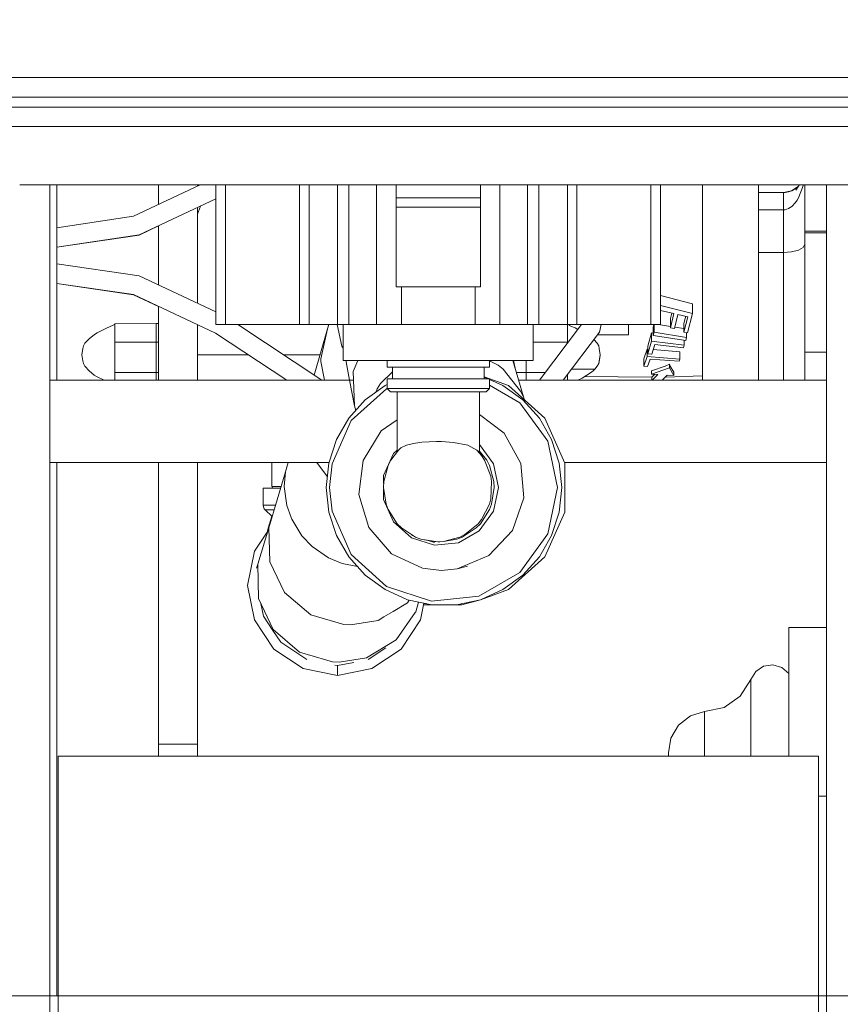
# Model space of a CAD drawing. Units: millimetres. Extents: x 411 to 10805, y -519 to 4475.
# Drawn here: x 5202 to 5265, y 1301 to 1377 of the extents above; entities that cross this region are included whole.
import ezdxf

# ---------------------------------------------------------------- set-up
doc = ezdxf.new("R2010")
doc.units = ezdxf.units.MM
doc.layers.add('1', color=7, linetype='Continuous', true_color=0xffffff)
doc.styles.add('blockfont', font='simplex.shx')
doc.dimstyles.get("Standard").update_dxf_attribs({"dimtxt": 0.18, "dimasz": 0.18, "dimexe": 0.18, "dimexo": 0.0625, "dimgap": 0.09, "dimtad": 0, "dimtih": 1, "dimtoh": 1, "dimdec": 4, "dimzin": 0, "dimdsep": 46, "dimtxsty": 'Standard', "dimcen": 0.09, "dimadec": 0, "dimazin": 0, "dimtfac": 1, "dimtdec": 4, "dimtofl": 0, "dimtmove": 0, "dimatfit": 3, "dimfxl": 1, "dimtolj": 1, "dimtzin": 0, "dimarcsym": 0})

# ---------------------------------------------------------------- blocks, each defined once
blk = doc.blocks.new('_U1')
at = {"layer": '1', "color": 18, "lineweight": 13}
for p, q in [((5207.905402, 3750.181459), (5598.606921, 3750.181459)), ((5595.431921, 3750.181459), (5595.431921, 2624.365747)), ((5492.098588, 2522.778247), (5467.098588, 2522.778247)), ((5467.098588, 2522.778247), (5467.098588, 2429.028247)), ((5723.765255, 2522.778247), (5698.765255, 2522.778247)), ((5723.765255, 2429.028247), (5723.765255, 2522.778247)), ((5467.098588, 2429.028247), (5492.098588, 2429.028247)), ((5698.765255, 2429.028247), (5723.765255, 2429.028247)), ((5595.431921, 1301.625036), (5595.431921, 2427.440747))]:
    blk.add_line(p, q, dxfattribs=at)
at = {"layer": '1', "color": 18, "lineweight": 70}
for points in [[(5595.431921, 3750.181459), (5608.829381, 3700.181508), (5582.034462, 3700.18141)], [(5595.431921, 1301.625036), (5582.034462, 1351.624986), (5608.829381, 1351.625085)]]:
    blk.add_solid(points, dxfattribs=at)
at = {"layer": '1', "color": 18, "linetype": 'Continuous', "lineweight": 13, "char_height": 50, "attachment_point": 7, "line_spacing_factor": 0.903614, "style": 'blockfont'}
for s, insert in [('\\W1.3125;96.4', (5491.623588, 2558.882414)), ('\\W1.1743;2449', (5491.623588, 2437.007414))]:
    blk.add_mtext(s, dxfattribs=dict(at, insert=insert))
blk = doc.blocks.new('_U2')
at = {"layer": '1', "color": 18, "lineweight": 13}
for p, q in [((3629.241307, 3742.862962), (6023.739769, 3742.862962)), ((6020.564769, 3742.862962), (6020.564769, 2620.706499)), ((5917.231436, 2519.118999), (5892.231436, 2519.118999)), ((5892.231436, 2519.118999), (5892.231436, 2425.368999)), ((6148.898102, 2519.118999), (6123.898102, 2519.118999)), ((6148.898102, 2425.368999), (6148.898102, 2519.118999)), ((5892.231436, 2425.368999), (5917.231436, 2425.368999)), ((6123.898102, 2425.368999), (6148.898102, 2425.368999)), ((6020.564769, 1301.625036), (6020.564769, 2423.781499))]:
    blk.add_line(p, q, dxfattribs=at)
at = {"layer": '1', "color": 18, "lineweight": 70}
for points in [[(6020.564769, 3742.862962), (6033.962229, 3692.863011), (6007.167309, 3692.862913)], [(6020.564769, 1301.625036), (6007.167309, 1351.624986), (6033.962229, 1351.625085)]]:
    blk.add_solid(points, dxfattribs=at)
at = {"layer": '1', "color": 18, "linetype": 'Continuous', "lineweight": 13, "char_height": 50, "attachment_point": 7, "line_spacing_factor": 0.903614, "style": 'blockfont'}
for s, insert in [('\\W1.4631;96.1', (5916.756436, 2555.223166)), ('\\W1.2570;2441', (5916.756436, 2433.348166))]:
    blk.add_mtext(s, dxfattribs=dict(at, insert=insert))
blk = doc.blocks.new('_U4')
at = {"layer": '1', "color": 18, "lineweight": 13}
for p, q in [((655.400127, 1202.095759), (655.400127, 4077.383821)), ((655.400127, 4074.208821), (2739.758397, 4074.208821)), ((5325, 4074.208821), (3240.64173, 4074.208821)), ((2771.71048, 3999.208821), (2746.71048, 3999.208821)), ((2746.71048, 3999.208821), (2746.71048, 3905.458821)), ((3003.377147, 3999.208821), (2978.377147, 3999.208821)), ((3003.377147, 3905.458821), (3003.377147, 3999.208821)), ((2746.71048, 3905.458821), (2771.71048, 3905.458821)), ((2978.377147, 3905.458821), (3003.377147, 3905.458821))]:
    blk.add_line(p, q, dxfattribs=at)
at = {"layer": '1', "color": 18, "lineweight": 70}
for points in [[(655.400127, 4074.208821), (705.400078, 4087.60628), (705.400176, 4060.811361)], [(5325, 4074.208821), (5275.000049, 4060.811361), (5274.999951, 4087.60628)]]:
    blk.add_solid(points, dxfattribs=at)
at = {"layer": '1', "color": 18, "linetype": 'Continuous', "lineweight": 13, "char_height": 50, "attachment_point": 7, "line_spacing_factor": 0.903614, "style": 'blockfont'}
for s, insert in [('\\W1.2899;183.8', (2743.995897, 4035.312988)), ('\\W1.1047;BBC', (3083.26673, 4035.312988)), ('\\W1.1591;4670', (2771.23548, 3913.437988))]:
    blk.add_mtext(s, dxfattribs=dict(at, insert=insert))
blk = doc.blocks.new('_U5')
at = {"layer": '1', "color": 18, "lineweight": 13}
for p, q in [((5325, 1348.4125), (5325, 57.670222)), ((1415.574299, 279.257722), (1415.574299, 57.670222)), ((1415.574299, 60.845222), (2905.197729, 60.845222)), ((5325, 60.845222), (3175.768562, 60.845222)), ((2937.149812, -14.154778), (2912.149812, -14.154778)), ((2912.149812, -14.154778), (2912.149812, -107.904778)), ((3168.816479, -14.154778), (3143.816479, -14.154778)), ((3168.816479, -107.904778), (3168.816479, -14.154778)), ((2912.149812, -107.904778), (2937.149812, -107.904778)), ((3143.816479, -107.904778), (3168.816479, -107.904778))]:
    blk.add_line(p, q, dxfattribs=at)
at = {"layer": '1', "color": 18, "lineweight": 70}
for points in [[(1415.574299, 60.845222), (1465.57425, 74.242681), (1465.574348, 47.447762)], [(5325, 60.845222), (5275.000049, 47.447762), (5274.999951, 74.242681)]]:
    blk.add_solid(points, dxfattribs=at)
at = {"layer": '1', "color": 18, "linetype": 'Continuous', "lineweight": 13, "char_height": 50, "attachment_point": 7, "line_spacing_factor": 0.903614, "style": 'blockfont'}
for s, insert in [('\\W1.3049;153.9', (2909.435229, 21.949388)), ('\\W1.1743;3909', (2936.674812, -99.925612))]:
    blk.add_mtext(s, dxfattribs=dict(at, insert=insert))

msp = doc.modelspace()

# ---------------------------------------------------------------- linework, layer by layer
at = {"layer": '1', "color": 18, "linetype": 'Continuous', "lineweight": 13}
for p, q in [((5206.966877, 1372.367047), (5193.820953, 1372.367047)), ((5212.00943, 1372.367047), (5206.966877, 1372.367047)), ((5228.348732, 1372.367047), (5212.00943, 1372.367047)), ((5234.000206, 1372.367047), (5228.348732, 1372.367047)), ((5250.70715, 1372.367047), (5234.000206, 1372.367047)), ((5255.990505, 1372.367047), (5250.70715, 1372.367047)), ((5270.177364, 1372.367047), (5255.990505, 1372.367047)), ((5211.730957, 1370.861195), (5193.312645, 1370.861195)), ((5234.000206, 1370.861195), (5211.730957, 1370.861195)), ((5234.000206, 1370.861195), (5256.268978, 1370.861195)), ((5274.68729, 1370.861195), (5256.268978, 1370.861195)), ((5211.730957, 1370.09003), (5193.312645, 1370.09003)), ((5234.000206, 1370.09003), (5211.730957, 1370.09003)), ((5234.000206, 1370.09003), (5256.268978, 1370.09003)), ((5274.68729, 1370.09003), (5256.268978, 1370.09003)), ((5222.117901, 1368.59002), (5200.407982, 1368.59002)), ((5234.000206, 1368.59002), (5222.117901, 1368.59002)), ((5245.882034, 1368.59002), (5234.000206, 1368.59002)), ((5267.591953, 1368.59002), (5245.882034, 1368.59002)), ((5222.117901, 1364.087485), (5201.76517, 1364.087485)), ((5204.097271, 1364.087485), (5204.097271, 1281.827949)), ((5204.613686, 1364.087485), (5204.613686, 1359.298192)), ((5204.614639, 1364.087485), (5204.614639, 1360.798474)), ((5204.615593, 1360.798616), (5204.615593, 1364.087485)), ((5210.754395, 1364.087366), (5204.615593, 1364.087366)), ((5210.535049, 1361.676), (5215.65677, 1364.087485)), ((5210.754395, 1364.087366), (5212.459087, 1364.087374)), ((5212.459087, 1364.087374), (5210.754395, 1364.087366)), ((5212.459087, 1362.581904), (5212.459087, 1364.087485)), ((5215.45887, 1363.994307), (5215.45887, 1364.087485)), ((5216.875076, 1353.349946), (5216.875076, 1364.087485)), ((5217.625141, 1353.349946), (5217.625141, 1364.087485)), ((5234.000206, 1364.087485), (5222.117901, 1364.087485)), ((5223.324299, 1353.349946), (5223.324299, 1364.087485)), ((5224.058151, 1353.349946), (5224.058151, 1364.087485)), ((5226.250172, 1353.349946), (5226.250172, 1364.087485)), ((5227.125168, 1353.349946), (5227.125168, 1364.087485)), ((5229.249954, 1353.349946), (5229.249954, 1364.087485)), ((5230.750084, 1364.087485), (5230.750084, 1363.090061)), ((5245.882034, 1364.087485), (5234.000206, 1364.087485)), ((5237.249851, 1364.087485), (5237.249851, 1363.090061)), ((5238.749981, 1353.349946), (5238.749981, 1364.087485)), ((5240.874767, 1353.349946), (5240.874767, 1364.087485)), ((5241.749763, 1353.349946), (5241.749763, 1364.087485)), ((5243.941784, 1353.349946), (5243.941784, 1364.087485)), ((5244.675636, 1353.349946), (5244.675636, 1364.087485)), ((5267.591953, 1364.087485), (5245.882034, 1364.087485)), ((5250.374794, 1353.349946), (5250.374794, 1364.087485)), ((5251.124859, 1353.349946), (5251.124859, 1364.087485)), ((5254.356384, 1364.087485), (5254.356384, 1362.872553)), ((5258.674145, 1364.087485), (5258.674145, 1363.506816)), ((5261.210918, 1363.632463), (5261.746883, 1363.990329)), ((5261.218071, 1363.635324), (5261.649609, 1363.900684)), ((5261.754036, 1363.997601), (5261.528015, 1363.682412)), ((5261.746883, 1363.990329), (5261.649609, 1363.900684)), ((5261.820689, 1364.087485), (5261.746883, 1363.990329)), ((5261.746883, 1363.990329), (5261.754036, 1363.997601)), ((5261.753082, 1363.092326), (5262.063026, 1363.885544)), ((5261.754036, 1363.997601), (5261.776354, 1364.029123)), ((5262.104988, 1364.052795), (5262.063026, 1363.885544)), ((5262.104988, 1364.052795), (5262.108955, 1364.087485)), ((5262.230396, 1363.429807), (5262.230396, 1364.087485)), ((5263.902664, 1281.827949), (5263.902664, 1364.087485)), ((5204.614162, 1363.287114), (5204.613686, 1363.287114)), ((5204.614162, 1363.287114), (5204.614162, 1363.062881)), ((5204.614162, 1362.624191), (5204.614162, 1363.287114)), ((5230.750084, 1363.090061), (5230.750084, 1362.384222)), ((5237.249851, 1363.090061), (5230.750084, 1363.090061)), ((5237.249851, 1363.090061), (5237.249851, 1362.384222)), ((5258.674145, 1363.506816), (5260.579109, 1363.506816)), ((5258.674145, 1363.345645), (5258.674145, 1363.506816)), ((5258.674145, 1363.345645), (5258.674145, 1362.882875)), ((5260.579109, 1363.506816), (5261.210918, 1363.632463)), ((5260.579109, 1363.506816), (5260.705471, 1363.511585)), ((5260.579109, 1363.506816), (5260.579109, 1363.345645)), ((5260.579109, 1363.345645), (5260.579109, 1362.882875)), ((5260.705471, 1363.511585), (5260.968208, 1363.553308)), ((5261.210918, 1363.632463), (5260.968208, 1363.553308)), ((5261.210918, 1363.632463), (5261.218071, 1363.635324)), ((5261.649609, 1362.914704), (5261.753082, 1363.092326)), ((5262.230396, 1361.866258), (5262.230396, 1363.429807)), ((5204.614162, 1363.062881), (5204.614162, 1361.990236)), ((5204.614162, 1361.188672), (5204.614162, 1362.624191)), ((5216.875076, 1363.020933), (5210.968971, 1360.240243)), ((5216.875076, 1363.020906), (5210.969448, 1360.240243)), ((5215.689184, 1362.462529), (5215.45887, 1361.842685)), ((5215.45887, 1361.842685), (5215.68918, 1362.462527)), ((5215.689173, 1362.462524), (5215.45887, 1361.842686)), ((5215.45887, 1361.842686), (5215.45887, 1362.354086)), ((5230.750084, 1356.23195), (5230.750084, 1362.384222)), ((5237.249851, 1362.384222), (5230.750084, 1362.384222)), ((5237.249851, 1362.384222), (5237.249851, 1356.23195)), ((5254.356384, 1362.872539), (5254.356384, 1358.62007)), ((5258.674145, 1362.797155), (5258.674145, 1362.882875)), ((5258.674145, 1362.177037), (5258.674145, 1362.797123)), ((5260.579109, 1362.882875), (5260.579109, 1362.763891)), ((5260.579109, 1362.763875), (5260.579109, 1362.177037)), ((5260.968208, 1362.265132), (5261.218071, 1362.419747)), ((5261.218071, 1362.419747), (5261.504032, 1362.747733)), ((5261.504037, 1362.747739), (5261.649609, 1362.914704)), ((5204.613686, 1360.798333), (5210.535049, 1361.676)), ((5204.614162, 1361.990236), (5204.614162, 1360.798403)), ((5215.45887, 1354.971521), (5215.45887, 1361.842684)), ((5258.674145, 1362.177037), (5260.579109, 1362.177037)), ((5258.674145, 1358.8809), (5258.674145, 1362.177037)), ((5260.579109, 1362.177037), (5260.705471, 1362.186216)), ((5260.579109, 1362.177037), (5260.579109, 1358.8809)), ((5260.705471, 1362.186216), (5260.968208, 1362.265132)), ((5262.230396, 1360.684298), (5262.230396, 1361.866258)), ((5204.614162, 1359.298262), (5204.614162, 1361.188672)), ((5212.459087, 1360.928622), (5210.972309, 1360.231183)), ((5212.459087, 1356.378754), (5212.459087, 1360.941639)), ((5204.613686, 1359.298192), (5210.968971, 1360.240243)), ((5204.613686, 1359.298182), (5210.969448, 1360.240243)), ((5204.615593, 1359.298196), (5210.972309, 1360.231183)), ((5262.230396, 1359.531187), (5262.230396, 1360.684298)), ((5262.230396, 1360.534929), (5263.902664, 1360.534929)), ((5262.230396, 1360.407971), (5263.902664, 1360.407971)), ((5263.902199, 1360.407971), (5263.902199, 1360.534929)), ((5204.613686, 1359.298182), (5204.613686, 1358.009898)), ((5204.614162, 1358.155988), (5204.614162, 1359.298262)), ((5204.614162, 1359.228753), (5204.614162, 1359.298253)), ((5204.614639, 1359.298333), (5204.614639, 1358.009758)), ((5204.615593, 1358.009618), (5204.615593, 1359.298465)), ((5262.104511, 1359.282397), (5262.230396, 1359.531187)), ((5262.230396, 1359.531187), (5262.230396, 1354.32782)), ((5204.614162, 1358.009828), (5204.614162, 1359.228753)), ((5254.356384, 1351.784252), (5254.356384, 1358.62007)), ((5258.674145, 1358.8809), (5258.674145, 1358.62007)), ((5258.674145, 1358.8809), (5260.579109, 1358.8809)), ((5258.674145, 1353.217266), (5258.674145, 1358.62007)), ((5260.579109, 1358.8809), (5261.210918, 1358.930372)), ((5260.579109, 1358.8809), (5260.579109, 1353.217266)), ((5261.210918, 1358.930372), (5261.746883, 1359.071396)), ((5261.746883, 1359.071396), (5262.104511, 1359.282397)), ((5210.971355, 1357.076667), (5204.613686, 1358.009898)), ((5204.613686, 1358.009838), (5210.971355, 1357.076667)), ((5204.613686, 1358.009838), (5204.613686, 1349.051975)), ((5204.614162, 1358.155988), (5204.614162, 1358.009828)), ((5204.614162, 1357.083343), (5204.614162, 1358.009768)), ((5204.623947, 1358.008392), (5204.615593, 1358.009631)), ((5204.614162, 1355.123423), (5204.614162, 1357.083343)), ((5216.875076, 1354.307162), (5210.971355, 1357.076667)), ((5210.539341, 1355.640315), (5204.613686, 1356.510043)), ((5204.614162, 1356.509973), (5204.614162, 1356.057547)), ((5204.614639, 1356.509903), (5204.614639, 1349.051975)), ((5204.615593, 1349.051975), (5204.615593, 1356.509763)), ((5210.536003, 1355.631851), (5204.615593, 1356.509479)), ((5210.535526, 1355.631851), (5204.615593, 1356.509408)), ((5204.614162, 1356.057547), (5204.614162, 1354.32186)), ((5212.459087, 1354.726066), (5210.535526, 1355.631851)), ((5212.459087, 1354.726359), (5210.536003, 1355.631851)), ((5216.854095, 1352.677725), (5210.539341, 1355.640315)), ((5237.249851, 1356.23195), (5230.750084, 1356.23195)), ((5231.16827, 1353.349946), (5231.16827, 1356.23195)), ((5236.831665, 1355.119765), (5236.831665, 1356.23195)), ((5251.124859, 1355.572196), (5253.584385, 1354.935549)), ((5204.614162, 1353.687905), (5204.614162, 1355.123423)), ((5236.831665, 1353.349946), (5236.831665, 1355.119718)), ((5253.584385, 1354.198955), (5251.124859, 1354.796802)), ((5253.584385, 1354.935549), (5253.584385, 1354.198955)), ((5204.614162, 1354.32186), (5204.614162, 1353.249215)), ((5212.459087, 1349.051975), (5212.459087, 1354.739659)), ((5251.124859, 1354.422461), (5252.15435, 1354.179405)), ((5252.15435, 1354.179405), (5251.888752, 1353.095673)), ((5251.896858, 1353.80163), (5251.993061, 1354.217484)), ((5252.448082, 1354.111336), (5252.182961, 1353.038572)), ((5252.448082, 1354.111336), (5253.21579, 1353.938363)), ((5253.584385, 1354.198955), (5253.203869, 1352.694176)), ((5262.230396, 1354.32782), (5262.230396, 1350.502871)), ((5204.614162, 1353.024863), (5204.614162, 1353.687905)), ((5204.614162, 1353.249215), (5204.614162, 1353.024863)), ((5208.911419, 1353.255413), (5208.497047, 1353.073262)), ((5209.062484, 1353.349086), (5208.911419, 1353.255413)), ((5209.083482, 1353.370284), (5209.043026, 1353.329442)), ((5209.089876, 1353.380704), (5209.067345, 1353.343986)), ((5209.086418, 1353.368662), (5209.093094, 1353.391908)), ((5212.268353, 1353.420757), (5209.093094, 1353.391908)), ((5209.093094, 1353.375219), (5209.093094, 1353.391908)), ((5209.093094, 1353.35841), (5209.093094, 1353.375219)), ((5209.093094, 1353.35841), (5209.093094, 1353.341483)), ((5209.093094, 1353.324197), (5209.093094, 1353.341483)), ((5209.093094, 1353.253029), (5209.093094, 1353.324197)), ((5209.093094, 1353.10068), (5209.093094, 1353.253029)), ((5212.268353, 1352.775835), (5212.268353, 1353.420757)), ((5212.459087, 1353.420757), (5212.268353, 1353.420757)), ((5215.45887, 1349.051975), (5215.45887, 1353.3323)), ((5216.932297, 1353.349946), (5216.875076, 1353.349946)), ((5217.094421, 1353.349946), (5216.932297, 1353.349946)), ((5217.338085, 1353.349946), (5217.094421, 1353.349946)), ((5217.338085, 1353.349946), (5217.625141, 1353.349946)), ((5217.625141, 1353.349946), (5223.324299, 1353.349946)), ((5225.043247, 1349.051975), (5218.555723, 1353.349946)), ((5225.043645, 1349.051975), (5218.55577, 1353.349946)), ((5223.575115, 1353.349946), (5223.324299, 1353.349946)), ((5223.796844, 1353.349946), (5223.575115, 1353.349946)), ((5223.964691, 1353.349946), (5223.796844, 1353.349946)), ((5224.058151, 1353.349946), (5223.964691, 1353.349946)), ((5225.150108, 1353.349946), (5224.058151, 1353.349946)), ((5226.250172, 1353.349946), (5225.150108, 1353.349946)), ((5225.576363, 1353.349946), (5225.482464, 1353.015564)), ((5226.202079, 1353.349946), (5226.572037, 1351.666234)), ((5226.356983, 1353.349946), (5226.250172, 1353.349946)), ((5226.663589, 1353.349946), (5226.356983, 1353.349946)), ((5227.125168, 1353.349946), (5226.663589, 1353.349946)), ((5226.686954, 1350.556038), (5226.686954, 1353.349946)), ((5229.249954, 1353.349946), (5227.125168, 1353.349946)), ((5229.249954, 1353.349946), (5229.351997, 1353.349946)), ((5229.351997, 1353.349946), (5229.643822, 1353.349946)), ((5229.643822, 1353.349946), (5230.08585, 1353.349946)), ((5230.08585, 1353.349946), (5230.618, 1353.349946)), ((5230.618, 1353.349946), (5231.16827, 1353.349946)), ((5231.16827, 1353.349946), (5234.000206, 1353.349946)), ((5234.000206, 1353.349946), (5236.831665, 1353.349946)), ((5236.831665, 1353.349946), (5237.381935, 1353.349946)), ((5237.381935, 1353.349946), (5237.914562, 1353.349946)), ((5237.914562, 1353.349946), (5238.356113, 1353.349946)), ((5238.356113, 1353.349946), (5238.647938, 1353.349946)), ((5238.647938, 1353.349946), (5238.749981, 1353.349946)), ((5240.874767, 1353.349946), (5238.749981, 1353.349946)), ((5241.336346, 1353.349946), (5240.874767, 1353.349946)), ((5241.312981, 1350.556038), (5241.312981, 1353.349946)), ((5241.642952, 1353.349946), (5241.336346, 1353.349946)), ((5241.749763, 1353.349946), (5241.642952, 1353.349946)), ((5242.849827, 1353.349946), (5241.749763, 1353.349946)), ((5245.037365, 1353.349946), (5241.794994, 1349.051975)), ((5243.941784, 1353.349946), (5242.849827, 1353.349946)), ((5243.941784, 1353.341483), (5243.941784, 1353.349946)), ((5244.035244, 1353.349946), (5243.941784, 1353.349946)), ((5243.941784, 1353.324197), (5243.941784, 1353.341483)), ((5243.941784, 1353.253029), (5243.941784, 1353.324197)), ((5243.941784, 1353.10068), (5243.941784, 1353.253029)), ((5243.967056, 1353.343986), (5243.963466, 1353.349946)), ((5243.990898, 1353.329442), (5243.970974, 1353.349946)), ((5243.982418, 1353.33817), (5244.005979, 1353.320835)), ((5243.990898, 1353.329442), (5244.120598, 1353.255413)), ((5244.203091, 1353.349946), (5244.035244, 1353.349946)), ((5244.109591, 1353.261696), (5244.256496, 1353.186749)), ((5244.42482, 1353.349946), (5244.203091, 1353.349946)), ((5244.675636, 1353.349946), (5244.42482, 1353.349946)), ((5250.374794, 1353.349946), (5244.675636, 1353.349946)), ((5246.417522, 1352.746867), (5246.549213, 1353.349946)), ((5246.417999, 1352.746867), (5246.549641, 1353.349946)), ((5248.63863, 1353.349946), (5248.63863, 1352.533959)), ((5250.66185, 1353.349946), (5250.374794, 1353.349946)), ((5250.550747, 1353.134535), (5250.605305, 1353.349946)), ((5250.619888, 1353.349946), (5250.619888, 1352.750324)), ((5250.66185, 1353.349946), (5250.905514, 1353.349946)), ((5250.905514, 1353.349946), (5251.068115, 1353.349946)), ((5250.962809, 1353.349946), (5251.888752, 1353.194476)), ((5251.124859, 1353.349946), (5251.068115, 1353.349946)), ((5251.896858, 1353.80163), (5251.888752, 1353.77004)), ((5251.888752, 1353.77004), (5251.888752, 1353.095673)), ((5253.21579, 1353.938363), (5252.90966, 1352.74782)), ((5252.90966, 1353.404783), (5253.013611, 1353.801392)), ((5252.90966, 1353.404783), (5252.90966, 1352.74782)), ((5253.013611, 1353.801392), (5253.05446, 1353.974713)), ((5204.614162, 1353.024863), (5204.613686, 1353.024863)), ((5207.111359, 1352.244042), (5207.513332, 1352.573536)), ((5207.513332, 1352.573536), (5207.742214, 1352.705263)), ((5207.742214, 1352.705263), (5208.497047, 1353.073262)), ((5209.093094, 1352.935694), (5209.093094, 1353.10068)), ((5209.093094, 1352.759503), (5209.093094, 1352.935694)), ((5209.093094, 1352.759503), (5209.093094, 1352.573536)), ((5209.093094, 1352.573536), (5209.093094, 1352.379225)), ((5212.268353, 1351.971172), (5212.268353, 1352.775835)), ((5222.327239, 1349.051975), (5216.854095, 1352.677725)), ((5225.482464, 1353.015564), (5224.446002, 1349.447891)), ((5225.482464, 1353.015564), (5224.954128, 1350.686096)), ((5243.630466, 1349.051975), (5246.417522, 1352.746867)), ((5243.630943, 1349.051975), (5246.417999, 1352.746867)), ((5243.941784, 1352.935694), (5243.941784, 1353.10068)), ((5243.941784, 1352.759503), (5243.941784, 1352.935694)), ((5243.941784, 1352.573536), (5243.941784, 1352.759503)), ((5243.941784, 1352.379225), (5243.941784, 1352.573536)), ((5244.256496, 1353.186749), (5244.532585, 1353.073262)), ((5244.742061, 1352.958502), (5244.532585, 1353.073262)), ((5246.257403, 1352.533959), (5246.988773, 1352.533959)), ((5247.932911, 1352.533959), (5246.988773, 1352.533959)), ((5248.51656, 1352.533959), (5247.932911, 1352.533959)), ((5248.63863, 1352.533959), (5248.51656, 1352.533959)), ((5250.435352, 1352.691792), (5250.141621, 1351.665758)), ((5250.435352, 1352.691792), (5250.435352, 1352.066301)), ((5250.550747, 1352.676439), (5250.435352, 1352.691792)), ((5250.550747, 1353.134535), (5250.550747, 1352.489851)), ((5250.619888, 1352.750324), (5250.550747, 1352.489851)), ((5250.550747, 1352.489851), (5253.054142, 1352.10719)), ((5250.619888, 1352.750324), (5253.123283, 1352.348946)), ((5252.182961, 1353.038572), (5251.888752, 1353.095673)), ((5252.208233, 1353.140834), (5252.90966, 1353.023061)), ((5253.203869, 1352.694176), (5252.90966, 1352.74782)), ((5253.123283, 1352.70887), (5253.123283, 1352.348946)), ((5258.674145, 1353.217266), (5258.674145, 1351.784252)), ((5260.579109, 1353.217266), (5260.579109, 1349.05412)), ((5206.669807, 1351.690076), (5206.787586, 1351.898216)), ((5206.787586, 1351.898216), (5207.111359, 1352.244042)), ((5209.093094, 1352.379225), (5209.093094, 1352.178358)), ((5209.093094, 1352.178358), (5209.093094, 1352.076076)), ((5209.093094, 1352.076076), (5209.093094, 1352.050327)), ((5209.093094, 1352.024458), (5209.093094, 1352.050327)), ((5209.093094, 1351.998709), (5209.093094, 1352.024458)), ((5209.093094, 1351.972722), (5209.093094, 1351.998709)), ((5209.093094, 1351.972722), (5209.093094, 1351.92778)), ((5212.268353, 1351.971172), (5209.093094, 1351.972722)), ((5209.093094, 1351.92778), (5209.093094, 1351.882957)), ((5209.093094, 1351.882957), (5209.093094, 1351.793073)), ((5209.093094, 1351.793073), (5209.093094, 1351.613425)), ((5212.268353, 1349.635027), (5212.268353, 1351.971172)), ((5212.459087, 1351.971172), (5212.268353, 1351.971172)), ((5241.312981, 1351.971439), (5243.941784, 1351.972722)), ((5243.941784, 1352.178358), (5243.941784, 1352.379225)), ((5243.941784, 1352.076076), (5243.941784, 1352.178358)), ((5243.941784, 1352.050327), (5243.941784, 1352.076076)), ((5243.941784, 1352.024458), (5243.941784, 1352.050327)), ((5243.941784, 1351.998709), (5243.941784, 1352.024458)), ((5243.941784, 1351.972722), (5243.941784, 1351.998709)), ((5243.941784, 1351.92778), (5243.941784, 1351.972722)), ((5243.941784, 1351.897683), (5243.941784, 1351.92778)), ((5246.247292, 1351.898216), (5245.986129, 1352.174321)), ((5246.247292, 1351.898216), (5246.36507, 1351.690076)), ((5250.141621, 1351.080798), (5250.435352, 1352.066301)), ((5250.435352, 1352.066301), (5252.938747, 1351.747058)), ((5250.670433, 1351.801537), (5250.43869, 1351.049803)), ((5250.670433, 1351.801537), (5252.876759, 1351.53427)), ((5252.876759, 1351.53427), (5252.938747, 1351.747058)), ((5252.938747, 1352.124828), (5252.938747, 1351.747058)), ((5253.123283, 1352.348946), (5253.054142, 1352.10719)), ((5254.356384, 1351.784252), (5254.356384, 1349.051975)), ((5258.674145, 1349.05412), (5258.674145, 1351.784252)), ((5206.552982, 1351.009987), (5206.63023, 1351.481102)), ((5206.628799, 1350.538872), (5206.552982, 1351.009987)), ((5206.669807, 1351.690076), (5206.63023, 1351.481102)), ((5209.093094, 1351.613425), (5209.093094, 1351.254009)), ((5209.093094, 1351.254009), (5209.093094, 1350.535296)), ((5219.37158, 1351.009987), (5215.45887, 1351.009987)), ((5224.899814, 1351.009987), (5222.087986, 1351.009987)), ((5226.686954, 1351.510694), (5226.572037, 1351.666234)), ((5246.36507, 1351.690076), (5246.404648, 1351.481102)), ((5246.404171, 1350.538872), (5246.481419, 1351.009987)), ((5246.481419, 1351.009987), (5246.404648, 1351.481102)), ((5246.481419, 1351.009987), (5246.441364, 1350.775145)), ((5249.826431, 1350.683115), (5250.076771, 1351.450108)), ((5250.076771, 1351.450108), (5250.076771, 1350.873135)), ((5250.141621, 1351.444641), (5250.076771, 1351.450108)), ((5250.141621, 1351.665758), (5250.141621, 1351.080798)), ((5250.43869, 1351.049803), (5250.141621, 1351.080798)), ((5252.603531, 1351.237081), (5250.549801, 1351.410228)), ((5252.603531, 1351.237081), (5252.603531, 1350.667737)), ((5262.230396, 1351.216458), (5263.902664, 1351.216458)), ((5263.902236, 1349.051975), (5263.902229, 1351.216458)), ((5206.668377, 1350.329779), (5206.628799, 1350.538872)), ((5206.786156, 1350.121759), (5206.668377, 1350.329779)), ((5209.093094, 1350.535296), (5209.093094, 1349.816583)), ((5224.954128, 1350.686096), (5224.952221, 1350.477599)), ((5224.952221, 1350.477599), (5225.247756, 1349.051975)), ((5226.686954, 1350.556038), (5227.632046, 1350.556038)), ((5226.905823, 1350.462936), (5226.900616, 1350.556038)), ((5226.907133, 1350.556038), (5226.905823, 1350.462936)), ((5227.170511, 1349.051975), (5226.905823, 1350.462936)), ((5227.457047, 1349.710606), (5227.802305, 1350.556038)), ((5227.632046, 1350.556038), (5229.677677, 1350.556038)), ((5229.677677, 1350.556038), (5232.470989, 1350.556038)), ((5230.059147, 1350.056909), (5230.059147, 1350.556038)), ((5234.000206, 1350.556038), (5232.470989, 1350.556038)), ((5234.000206, 1350.556038), (5235.528946, 1350.556038)), ((5235.528946, 1350.556038), (5238.322258, 1350.556038)), ((5237.940788, 1350.056909), (5237.940788, 1350.556038)), ((5238.602638, 1350.210331), (5237.940788, 1350.548557)), ((5238.322258, 1350.556038), (5240.367889, 1350.556038)), ((5238.990784, 1349.89538), (5238.602638, 1350.210331)), ((5240.571022, 1347.770832), (5239.739508, 1350.556038)), ((5239.913035, 1349.974799), (5239.805393, 1350.556038)), ((5240.367889, 1350.556038), (5241.312981, 1350.556038)), ((5240.766525, 1349.635027), (5240.766525, 1350.556038)), ((5246.36507, 1350.329779), (5246.246815, 1350.121759)), ((5246.36507, 1350.329779), (5246.441364, 1350.775145)), ((5246.404171, 1350.538872), (5246.36507, 1350.329779)), ((5249.826431, 1350.132488), (5250.076771, 1350.873135)), ((5249.826431, 1350.683115), (5249.826431, 1350.132488)), ((5250.076771, 1350.873135), (5252.603531, 1350.667737)), ((5250.323772, 1350.676797), (5250.126362, 1350.112937)), ((5250.323772, 1350.676797), (5252.550602, 1350.505494)), ((5251.462936, 1350.140832), (5251.797676, 1350.282811)), ((5251.797676, 1350.282811), (5251.861095, 1350.141309)), ((5251.797676, 1350.282811), (5251.797676, 1350.013636)), ((5252.550602, 1350.505494), (5252.603531, 1350.667737)), ((5262.230396, 1350.502871), (5262.230396, 1349.128269)), ((5207.108021, 1349.775933), (5206.786156, 1350.121759)), ((5207.510948, 1349.446438), (5207.108021, 1349.775933)), ((5207.510948, 1349.446438), (5207.73983, 1349.314593)), ((5209.093094, 1349.461816), (5209.09214, 1349.298619)), ((5209.093094, 1349.64671), (5209.093094, 1349.816583)), ((5209.093094, 1349.64671), (5209.093094, 1349.461816)), ((5212.268353, 1349.635027), (5209.093094, 1349.64671)), ((5212.268353, 1349.635027), (5212.268353, 1349.282168)), ((5212.459087, 1349.635027), (5212.268353, 1349.635027)), ((5227.542877, 1347.067021), (5227.457047, 1349.710606)), ((5230.469227, 1349.700515), (5229.560852, 1348.799966)), ((5230.059147, 1350.056909), (5230.568409, 1350.056909)), ((5230.469227, 1349.149607), (5230.469227, 1350.056909)), ((5230.568409, 1350.056909), (5231.670856, 1350.056909)), ((5231.670856, 1350.056909), (5233.176231, 1350.056909)), ((5234.000206, 1350.056909), (5233.176231, 1350.056909)), ((5234.000206, 1350.056909), (5234.823704, 1350.056909)), ((5234.823704, 1350.056909), (5236.329079, 1350.056909)), ((5236.329079, 1350.056909), (5237.431526, 1350.056909)), ((5237.431526, 1350.056909), (5237.940788, 1350.056909)), ((5237.530708, 1349.149607), (5237.530708, 1350.056909)), ((5240.345478, 1348.216198), (5238.990784, 1349.89538)), ((5240.014473, 1349.635027), (5240.766525, 1349.635027)), ((5240.766525, 1349.635027), (5242.238933, 1349.640445)), ((5240.766525, 1349.282168), (5240.766525, 1349.635027)), ((5243.942261, 1349.303029), (5243.942037, 1349.464402)), ((5244.26038, 1349.88644), (5244.987965, 1349.88644)), ((5244.987965, 1349.88644), (5245.101929, 1349.88644)), ((5245.078087, 1349.208497), (5245.797157, 1349.659108)), ((5245.101929, 1349.88644), (5245.667458, 1349.88644)), ((5245.667458, 1349.88644), (5245.667934, 1349.88644)), ((5245.667934, 1349.88644), (5245.715618, 1349.88644)), ((5245.968342, 1349.88644), (5245.715618, 1349.88644)), ((5245.797157, 1349.659108), (5245.96262, 1349.783443)), ((5245.96262, 1349.783443), (5246.063709, 1349.88644)), ((5246.002197, 1349.88644), (5245.968342, 1349.88644)), ((5246.002197, 1349.88644), (5246.063709, 1349.88644)), ((5246.063709, 1349.88644), (5246.246815, 1350.121759)), ((5250.126362, 1350.112937), (5249.826431, 1350.132488)), ((5250.412941, 1349.769734), (5251.462936, 1350.140832)), ((5251.797676, 1350.013636), (5250.412941, 1349.508666)), ((5250.412941, 1349.769734), (5250.412941, 1349.508666)), ((5250.90313, 1349.47791), (5250.412941, 1349.508666)), ((5250.460625, 1349.279784), (5250.666045, 1349.492785)), ((5250.90313, 1349.47791), (5250.486291, 1349.051975)), ((5252.130508, 1349.405788), (5251.797676, 1350.013636)), ((5251.861095, 1350.141309), (5252.130508, 1349.665426)), ((5252.130508, 1349.665426), (5252.130508, 1349.405788)), ((5204.614115, 1349.051975), (5204.097271, 1349.051975)), ((5219.696522, 1349.051975), (5204.614126, 1349.051975)), ((5208.279363, 1349.051975), (5207.73983, 1349.314593)), ((5209.09214, 1349.298619), (5209.092617, 1349.05412)), ((5209.092617, 1349.05412), (5209.092631, 1349.051975)), ((5212.268353, 1349.282168), (5212.268353, 1349.051975)), ((5219.696522, 1349.051975), (5227.478431, 1349.051975)), ((5227.542877, 1347.067021), (5227.170511, 1349.051975)), ((5229.560852, 1348.799966), (5229.286671, 1348.381661)), ((5229.910374, 1348.640941), (5230.059147, 1348.70725)), ((5230.059147, 1349.149607), (5230.568409, 1349.149607)), ((5230.059147, 1348.397039), (5230.059147, 1349.149607)), ((5230.568409, 1349.149607), (5231.670856, 1349.149607)), ((5231.670856, 1349.149607), (5233.176231, 1349.149607)), ((5233.176231, 1349.149607), (5234.000206, 1349.149607)), ((5234.000206, 1349.149607), (5234.823704, 1349.149607)), ((5234.823704, 1349.149607), (5236.329079, 1349.149607)), ((5236.329079, 1349.149607), (5237.431526, 1349.149607)), ((5237.431526, 1349.149607), (5237.940788, 1349.149607)), ((5239.400864, 1348.640941), (5237.530708, 1349.312244)), ((5237.530708, 1349.28788), (5237.840942, 1349.149607)), ((5237.940788, 1348.397039), (5237.940788, 1349.149607)), ((5237.940788, 1349.105105), (5238.982201, 1348.640941)), ((5240.188541, 1349.051975), (5244.196892, 1349.051975)), ((5240.766525, 1349.051975), (5240.766525, 1349.282168)), ((5243.942242, 1349.051975), (5243.942261, 1349.056862)), ((5243.942261, 1349.056862), (5243.942261, 1349.303029)), ((5244.196892, 1349.051975), (5263.902664, 1349.051975)), ((5245.078087, 1349.208497), (5244.751834, 1349.051975)), ((5245.272337, 1349.330225), (5250.460625, 1349.279784)), ((5250.460625, 1349.279784), (5250.460625, 1349.051975)), ((5251.639843, 1349.433802), (5251.249426, 1349.051975)), ((5254.356384, 1349.376224), (5251.490799, 1349.288037)), ((5252.130508, 1349.405788), (5251.639843, 1349.433802)), ((5260.579109, 1349.051975), (5260.579109, 1349.05412)), ((5262.230396, 1349.051975), (5262.230396, 1349.128269)), ((5230.018616, 1348.389171), (5227.304935, 1345.943473)), ((5228.375912, 1347.525142), (5229.910374, 1348.640941)), ((5229.286671, 1348.381661), (5229.181209, 1348.110722)), ((5230.059147, 1348.402354), (5230.018616, 1348.389171)), ((5230.059147, 1348.397039), (5230.568409, 1348.397039)), ((5230.311871, 1348.143004), (5230.059147, 1348.397039)), ((5230.788231, 1348.143004), (5230.311871, 1348.143004)), ((5230.568409, 1348.397039), (5231.670856, 1348.397039)), ((5231.820107, 1348.143004), (5230.788231, 1348.143004)), ((5230.83555, 1348.143004), (5230.831152, 1343.527416)), ((5231.670856, 1348.397039), (5233.176231, 1348.397039)), ((5233.22916, 1348.143004), (5231.820107, 1348.143004)), ((5233.176231, 1348.397039), (5234.000206, 1348.397039)), ((5233.22916, 1348.143004), (5234.000206, 1348.143004)), ((5234.000206, 1348.397039), (5234.823704, 1348.397039)), ((5234.770775, 1348.143004), (5234.000206, 1348.143004)), ((5236.179829, 1348.143004), (5234.770775, 1348.143004)), ((5234.823704, 1348.397039), (5236.329079, 1348.397039)), ((5237.211704, 1348.143004), (5236.179829, 1348.143004)), ((5236.329079, 1348.397039), (5237.431526, 1348.397039)), ((5237.168789, 1348.143004), (5237.168789, 1345.003187)), ((5237.688065, 1348.143004), (5237.211704, 1348.143004)), ((5237.431526, 1348.397039), (5237.940788, 1348.397039)), ((5237.688065, 1348.143004), (5237.940788, 1348.397039)), ((5240.285397, 1347.309135), (5237.940788, 1348.664037)), ((5238.982201, 1348.640941), (5240.516663, 1347.525142)), ((5242.204189, 1346.114419), (5239.400864, 1348.640941)), ((5240.571022, 1347.770832), (5240.345478, 1348.216198)), ((5227.107048, 1346.114419), (5228.375912, 1347.525142)), ((5242.431641, 1344.352148), (5240.285397, 1347.309135)), ((5240.516663, 1347.525142), (5241.786003, 1346.114419)), ((5240.642262, 1347.52212), (5240.571022, 1347.770832)), ((5227.645639, 1346.713225), (5227.542877, 1347.067021)), ((5239.073277, 1344.958447), (5237.168789, 1346.402061)), ((5227.304935, 1345.943473), (5225.819588, 1342.60454)), ((5226.158619, 1344.470404), (5227.107048, 1346.114419)), ((5230.833515, 1346.007946), (5229.593754, 1345.142625)), ((5241.786003, 1346.114419), (5242.733955, 1344.470404)), ((5243.738651, 1342.664979), (5242.204189, 1346.114419)), ((5229.593754, 1345.142625), (5228.22237, 1342.86847)), ((5237.168789, 1345.003186), (5237.168789, 1343.52126)), ((5240.354061, 1342.632793), (5239.073277, 1344.958447)), ((5225.572586, 1342.664979), (5226.158619, 1344.470404)), ((5231.550694, 1344.034933), (5232.104778, 1344.182037)), ((5232.104778, 1344.182037), (5232.584476, 1344.259523)), ((5232.584476, 1344.259523), (5232.72562, 1344.276212)), ((5232.72562, 1344.276212), (5233.862877, 1344.335578)), ((5233.862877, 1344.335578), (5234.250069, 1344.329141)), ((5234.250069, 1344.329141), (5235.164642, 1344.259523)), ((5235.164642, 1344.259523), (5236.265659, 1344.034933)), ((5243.191242, 1340.777062), (5242.431641, 1344.352148)), ((5242.733955, 1344.470404), (5243.319988, 1342.664979)), ((5229.795456, 1341.707252), (5230.551243, 1343.406819)), ((5230.939388, 1343.67051), (5230.355263, 1342.898272)), ((5230.551243, 1343.406819), (5230.831277, 1343.659183)), ((5230.939388, 1343.67051), (5231.128693, 1343.835376)), ((5231.128693, 1343.835376), (5231.550694, 1344.034933)), ((5236.265659, 1344.034933), (5236.976624, 1343.67051)), ((5236.976624, 1343.67051), (5237.139702, 1343.521737)), ((5236.976624, 1343.67051), (5237.33902, 1343.235992)), ((5237.139702, 1343.521737), (5237.168789, 1343.52126)), ((5237.139702, 1343.521737), (5237.33902, 1343.235992)), ((5237.168789, 1344.088132), (5238.251209, 1342.596792)), ((5237.732887, 1342.898272), (5237.168789, 1343.590036)), ((5237.732887, 1342.898272), (5237.168789, 1343.546469)), ((5204.097271, 1342.702053), (5204.614066, 1342.702053)), ((5204.613686, 1342.702053), (5204.613686, 1301.625036)), ((5204.614075, 1342.702053), (5219.696522, 1342.702053)), ((5204.614639, 1342.702053), (5204.614639, 1301.625036)), ((5204.615593, 1301.625036), (5204.615593, 1342.702053)), ((5212.459087, 1321.015261), (5212.459087, 1342.702053)), ((5215.45887, 1321.015261), (5215.45887, 1342.702053)), ((5219.696522, 1342.702053), (5225.58462, 1342.702053)), ((5221.184254, 1342.702053), (5221.184254, 1340.850018)), ((5222.445085, 1342.702053), (5222.233295, 1341.990732)), ((5225.460345, 1341.596736), (5224.657755, 1342.702053)), ((5225.374222, 1340.777062), (5225.572586, 1342.664979)), ((5228.22237, 1342.86847), (5227.892876, 1340.232633)), ((5230.355263, 1342.898272), (5230.139732, 1342.478536)), ((5237.560272, 1342.898272), (5237.33902, 1343.235992)), ((5237.560272, 1342.898272), (5238.046169, 1341.646813)), ((5237.948895, 1342.478536), (5237.732887, 1342.898272)), ((5240.578651, 1339.986227), (5240.354061, 1342.632793)), ((5243.319988, 1342.664979), (5243.518353, 1340.777062)), ((5244.196892, 1342.702053), (5243.722159, 1342.702053)), ((5243.738651, 1338.889025), (5243.738651, 1342.664979)), ((5263.902664, 1342.702053), (5244.196892, 1342.702053)), ((5263.902299, 1330.000065), (5263.902257, 1342.702053)), ((5222.233295, 1341.990732), (5220.941067, 1337.672256)), ((5222.140312, 1340.867661), (5222.233295, 1341.990732)), ((5225.819588, 1342.60454), (5225.627899, 1340.777062)), ((5229.804039, 1341.241501), (5230.139732, 1342.478536)), ((5238.284588, 1341.241501), (5237.948895, 1342.478536)), ((5238.637447, 1340.777062), (5238.251209, 1342.596792)), ((5229.77829, 1340.777062), (5229.804039, 1341.241501)), ((5229.795456, 1341.086688), (5229.795456, 1341.707252)), ((5238.046169, 1341.646813), (5238.111496, 1341.241501)), ((5238.111496, 1341.241501), (5238.046169, 1339.907192)), ((5238.310337, 1340.777062), (5238.284588, 1341.241501)), ((5220.523357, 1340.722941), (5220.523357, 1339.409374)), ((5221.048355, 1340.722941), (5220.523357, 1340.722941)), ((5221.853931, 1340.722941), (5221.048355, 1340.722941)), ((5221.184254, 1340.850018), (5221.400738, 1340.850018)), ((5221.184254, 1340.850018), (5221.198082, 1340.801381)), ((5221.198082, 1340.801381), (5221.225262, 1340.760134)), ((5221.26627, 1340.732597), (5221.225262, 1340.760134)), ((5221.314907, 1340.722941), (5221.26627, 1340.732597)), ((5221.400738, 1340.850018), (5221.828461, 1340.850018)), ((5221.828461, 1340.850018), (5221.891957, 1340.850018)), ((5222.334385, 1339.402579), (5222.140312, 1340.867661)), ((5225.572586, 1338.889025), (5225.374222, 1340.777062)), ((5225.627899, 1340.777062), (5225.819588, 1338.949464)), ((5229.976654, 1339.503787), (5229.77829, 1340.777062)), ((5229.795456, 1339.846753), (5229.795456, 1340.666875)), ((5238.111973, 1339.503787), (5238.310337, 1340.777062)), ((5238.637447, 1340.777062), (5238.251209, 1338.957213)), ((5242.431641, 1337.201856), (5243.191242, 1340.777062)), ((5243.518353, 1340.777062), (5243.319988, 1338.889025)), ((5227.892876, 1340.232633), (5228.662014, 1337.690972)), ((5230.551243, 1338.147186), (5229.795456, 1339.846753)), ((5238.046169, 1339.907192), (5237.938881, 1339.503787)), ((5239.7089, 1337.476395), (5240.578651, 1339.986227)), ((5220.523357, 1339.409374), (5221.048355, 1339.409374)), ((5220.523357, 1339.409374), (5220.538616, 1339.285158)), ((5220.59536, 1339.148901), (5220.538616, 1339.285158)), ((5220.672131, 1339.050196), (5220.59536, 1339.148901)), ((5220.672131, 1339.050196), (5221.1833, 1339.050196)), ((5220.672131, 1339.050196), (5221.205949, 1338.557461)), ((5221.048355, 1339.409374), (5221.460869, 1339.409374)), ((5221.1833, 1339.050196), (5221.353398, 1339.050217)), ((5222.671035, 1338.464245), (5222.334385, 1339.402579)), ((5225.572586, 1338.889025), (5226.158619, 1337.0836)), ((5225.819588, 1338.949464), (5227.304935, 1335.610531)), ((5230.139732, 1339.075468), (5229.976654, 1339.503787)), ((5230.84259, 1337.987922), (5230.139732, 1339.075468)), ((5238.251209, 1338.957213), (5237.158775, 1337.452076)), ((5237.246037, 1337.987922), (5237.948895, 1339.075468)), ((5237.938881, 1339.503787), (5237.33902, 1338.318013)), ((5238.111973, 1339.503787), (5237.948895, 1339.075468)), ((5242.204189, 1335.439585), (5243.738651, 1338.889025)), ((5243.319988, 1338.889025), (5242.733955, 1337.0836)), ((5220.908165, 1337.642692), (5221.181363, 1338.580155)), ((5222.718239, 1338.332675), (5222.67104, 1338.464232)), ((5223.504543, 1337.062381), (5222.718239, 1338.332675)), ((5231.93264, 1336.902283), (5230.551243, 1338.147186)), ((5237.33902, 1338.318013), (5237.072945, 1337.987922)), ((5219.839573, 1335.880302), (5220.862314, 1337.41076)), ((5220.941067, 1337.672256), (5220.100403, 1334.880851)), ((5220.823662, 1337.352919), (5220.908165, 1337.642692)), ((5220.908165, 1337.642692), (5220.999129, 1337.866295)), ((5220.966481, 1336.831879), (5220.941067, 1337.672256)), ((5228.662014, 1337.690972), (5230.397701, 1335.682891)), ((5231.161118, 1337.668084), (5230.84259, 1337.987922)), ((5232.251644, 1336.957954), (5231.161118, 1337.668084)), ((5237.158775, 1337.452076), (5235.548973, 1336.521767)), ((5235.836983, 1336.957954), (5236.927509, 1337.668084)), ((5237.072945, 1337.987922), (5236.047745, 1337.154053)), ((5236.927509, 1337.668084), (5237.246037, 1337.987922)), ((5237.895489, 1335.537218), (5239.7089, 1337.476395)), ((5221.020222, 1335.054778), (5220.966485, 1336.831727)), ((5224.298, 1336.230658), (5223.504543, 1337.062381)), ((5227.107048, 1335.439585), (5226.158619, 1337.0836)), ((5233.700275, 1336.327337), (5231.93264, 1336.902283)), ((5231.951092, 1337.153667), (5232.023239, 1337.089323)), ((5232.023239, 1337.089323), (5232.0769, 1337.071744)), ((5232.666016, 1336.798333), (5232.251644, 1336.957954)), ((5233.957767, 1336.593531), (5232.666016, 1336.798333)), ((5233.6936, 1336.616419), (5232.666016, 1336.798333)), ((5233.216305, 1336.700915), (5233.705521, 1336.542152)), ((5233.6936, 1336.616419), (5233.957767, 1336.593531)), ((5234.39455, 1336.616419), (5233.957767, 1336.593531)), ((5234.130859, 1336.593531), (5233.957767, 1336.593531)), ((5234.130859, 1336.593531), (5234.39455, 1336.616419)), ((5235.663891, 1336.957954), (5234.39455, 1336.616419)), ((5235.422134, 1336.798333), (5234.39455, 1336.616419)), ((5235.422134, 1336.798333), (5235.836983, 1336.957954)), ((5236.047745, 1337.154053), (5235.663891, 1336.957954)), ((5242.431641, 1337.201856), (5240.285397, 1334.24487)), ((5242.733955, 1337.0836), (5241.786003, 1335.439585)), ((5219.312668, 1333.229922), (5219.839573, 1335.880302)), ((5225.540638, 1335.374735), (5224.298, 1336.230658)), ((5235.548973, 1336.521767), (5233.700275, 1336.327337)), ((5222.17083, 1332.68597), (5221.020222, 1335.054778)), ((5226.606846, 1334.925078), (5225.540638, 1335.374735)), ((5228.375912, 1334.028862), (5227.107048, 1335.439585)), ((5227.304935, 1335.610531), (5230.018616, 1333.164833)), ((5230.397701, 1335.682891), (5232.799053, 1334.555648)), ((5235.451221, 1334.50415), (5237.895489, 1335.537218)), ((5239.400864, 1332.913063), (5242.204189, 1335.439585)), ((5241.786003, 1335.439585), (5240.516663, 1334.028862)), ((5220.100403, 1334.880851), (5220.006406, 1334.56914)), ((5220.100403, 1334.880851), (5220.159054, 1332.235239)), ((5227.778297, 1334.693291), (5226.606846, 1334.925078)), ((5232.799053, 1334.555648), (5234.251976, 1334.389113)), ((5234.251976, 1334.389113), (5235.451221, 1334.50415)), ((5235.451221, 1334.50415), (5236.242221, 1334.714093)), ((5229.910374, 1332.913063), (5228.375912, 1334.028862)), ((5237.123013, 1332.417391), (5240.285397, 1334.24487)), ((5240.516663, 1334.028862), (5238.982201, 1332.913063)), ((5219.839573, 1330.579542), (5219.312668, 1333.229922)), ((5231.642723, 1332.140945), (5229.910374, 1332.913063)), ((5230.018616, 1333.164833), (5233.491421, 1332.035325)), ((5238.982201, 1332.913063), (5237.249851, 1332.140945)), ((5239.400864, 1332.913063), (5237.249851, 1332.140945)), ((5220.159054, 1332.235239), (5221.292973, 1329.839729)), ((5224.19405, 1330.975555), (5222.17083, 1332.68597)), ((5231.772141, 1332.113413), (5231.626511, 1331.903957)), ((5233.498096, 1331.746243), (5231.642723, 1332.140945)), ((5233.491421, 1332.035325), (5237.123013, 1332.417391)), ((5237.249851, 1332.140945), (5235.394478, 1331.746243)), ((5235.813141, 1331.746243), (5237.249851, 1332.140945)), ((5220.536232, 1330.867909), (5220.340265, 1331.852413)), ((5230.517187, 1331.237202), (5229.814991, 1330.815151)), ((5231.626511, 1331.903957), (5230.517271, 1331.237253)), ((5232.490697, 1331.960552), (5232.264519, 1331.209801)), ((5232.894628, 1331.874621), (5232.636929, 1330.579542)), ((5232.869083, 1331.746243), (5233.498096, 1331.746243)), ((5233.064508, 1331.838482), (5232.883651, 1331.819455)), ((5235.394478, 1331.746243), (5233.498096, 1331.746243)), ((5235.813141, 1331.746243), (5235.394478, 1331.746243)), ((5221.341133, 1328.332685), (5219.839573, 1330.579542)), ((5221.271312, 1329.767844), (5220.536232, 1330.867909)), ((5226.740837, 1330.219053), (5224.19405, 1330.975555)), ((5229.36964, 1330.547474), (5227.2439, 1330.197118)), ((5229.81489, 1330.81509), (5229.36964, 1330.547474)), ((5230.751991, 1329.038404), (5232.217548, 1331.14237)), ((5232.636929, 1330.579542), (5231.135845, 1328.332685)), ((5232.217563, 1331.14239), (5232.264519, 1331.209801)), ((5221.874237, 1328.86555), (5221.271312, 1329.767844)), ((5221.292973, 1329.839729), (5223.305225, 1328.108571)), ((5227.2439, 1330.197118), (5226.740837, 1330.219053)), ((5260.992527, 1330.000065), (5260.992527, 1320.087455)), ((5263.902664, 1330.000065), (5260.992527, 1330.000065)), ((5228.482246, 1327.67), (5230.751991, 1329.038404)), ((5223.58799, 1326.831363), (5221.341133, 1328.332685)), ((5223.255235, 1327.942693), (5221.874237, 1328.86555)), ((5229.96681, 1328.440587), (5228.600502, 1327.527545)), ((5231.135845, 1328.332685), (5228.888988, 1326.831363)), ((5223.876476, 1327.527545), (5223.255235, 1327.942693)), ((5223.305225, 1328.108571), (5225.41228, 1327.472662)), ((5225.412282, 1327.472662), (5225.848198, 1327.341102)), ((5226.379871, 1327.318214), (5228.482246, 1327.67)), ((5226.238251, 1326.30422), (5223.58799, 1326.831363)), ((5225.848198, 1327.341102), (5226.379871, 1327.318214)), ((5226.238251, 1327.057742), (5226.045356, 1327.096112)), ((5227.489238, 1327.306538), (5226.238251, 1327.057742)), ((5226.238251, 1326.30422), (5226.238251, 1327.057742)), ((5226.238251, 1326.30422), (5228.888988, 1326.831363)), ((5259.048939, 1327.00827), (5258.449554, 1326.612376)), ((5259.759426, 1327.116273), (5259.048939, 1327.00827)), ((5260.449409, 1326.916598), (5259.759426, 1327.116273)), ((5260.449409, 1326.916598), (5260.992527, 1326.446079)), ((5257.261753, 1324.707888), (5258.071423, 1326.001547)), ((5258.071423, 1326.001547), (5258.449554, 1326.612376)), ((5258.071423, 1325.087927), (5258.071423, 1326.001547)), ((5256.009579, 1323.835753), (5257.261753, 1324.707888)), ((5258.071423, 1322.486423), (5258.071423, 1325.087927)), ((5254.515171, 1323.524974), (5256.009579, 1323.835753)), ((5253.417015, 1323.182248), (5252.512932, 1322.470449)), ((5253.417015, 1323.182248), (5254.515171, 1323.524974)), ((5254.515171, 1323.524974), (5254.515171, 1322.799943)), ((5252.512932, 1322.470449), (5251.921654, 1321.483158)), ((5254.515171, 1322.799943), (5254.515171, 1320.735238)), ((5258.071423, 1320.087455), (5258.071423, 1322.486423)), ((5251.721382, 1320.350073), (5251.921654, 1321.483158)), ((5212.459087, 1321.015261), (5212.459087, 1320.087455)), ((5212.459087, 1321.015261), (5215.45887, 1321.015261)), ((5215.45887, 1321.015261), (5215.45887, 1320.087455)), ((5254.515171, 1320.735238), (5254.515171, 1320.087455)), ((5204.722404, 1320.087455), (5204.722404, 1281.827949)), ((5263.277531, 1320.087455), (5204.722404, 1320.087455)), ((5233.999968, 1320.087455), (5251.721382, 1320.087527)), ((5251.721382, 1320.350073), (5251.721382, 1320.087455)), ((5263.277531, 1281.827949), (5263.277531, 1320.087455)), ((5263.902664, 1317.000054), (5263.277531, 1317.000054)), ((4965.057355, 1301.625036), (6831.726056, 1301.625036)), ((5204.097271, 1301.625036), (5204.613748, 1301.625036)), ((5204.613748, 1301.625036), (5204.097271, 1301.625036)), ((5204.613749, 1301.625036), (5204.722404, 1301.625036)), ((5204.722404, 1301.625036), (5204.613749, 1301.625036)), ((5263.277531, 1301.625036), (5263.902664, 1301.625036)), ((5263.902664, 1301.625036), (5263.277531, 1301.625036))]:
    msp.add_line(p, q, dxfattribs=at)

# ---------------------------------------------------------------- dimensions: what is measured, and where the dimension line sits
for base, p1, p2, text, picture, middle in [((655.400127, 4074.208821), (5325, 4290), (655.400127, 1200.508259), '<>\\P[\\C18;\\H50.00;\\Fsimplex.shx;4670\\Fsimplex.shx;\\H50.00;\\C18; ]\\C18;\\H50.00;\\Fsimplex.shx;BBC\\Fsimplex.shx;\\H50.00;\\C18;', '_U4', (2990.200064, 4074.208821)), ((5325, 60.845222), (1415.574299, 280.845222), (5325, 1350), '<>\\P[\\C18;\\H50.00;\\Fsimplex.shx;3909\\Fsimplex.shx;\\H50.00;\\C18; ]', '_U5', (3040.483146, 60.845222))]:
    dim = msp.add_linear_dim(base=base, p1=p1, p2=p2, text=text, dimstyle='Standard', override={"dimtxt": 50, "dimasz": 50, "dimexe": 3.175, "dimexo": 1.5875, "dimgap": 1.5875, "dimtih": 1, "dimtoh": 1, "dimdec": 1, "dimlfac": 0.03937, "dimdsep": 46, "dimlunit": 2, "dimtxsty": 'blockfont', "dimsah": 1, "dimse1": 0, "dimse2": 0, "dimsd1": 0, "dimsd2": 0, "dimclrd": 18, "dimclre": 18, "dimclrt": 18, "dimtol": 0, "dimtm": -0.1, "dimtfac": 1, "dimtdec": 2, "dimtofl": 1, "dimtmove": 0, "dimlwd": 13, "dimlwe": 13}, dxfattribs=at)
    dim.commit()
    dim.dimension.update_dxf_attribs({"geometry": picture, "text_midpoint": middle, "dimtype": 160})
for base, p1, p2, angle, text, picture, middle in [((5595.431921, 1301.625036), (5206.317902, 3750.181459), (5601.142392, 1301.625036), 90, '<>\\P[\\C18;\\H50.00;\\Fsimplex.shx;2449\\Fsimplex.shx;\\H50.00;\\C18; ]', '_U1', (5595.431921, 2536.840747)), ((6020.564769, 3742.862962), (5963.923005, 1301.625036), (3627.653807, 3742.862962), 270, '<>\\P[\\C18;\\H50.00;\\Fsimplex.shx;2441\\Fsimplex.shx;\\H50.00;\\C18; ]', '_U2', (6020.564769, 2533.181499))]:
    dim = msp.add_linear_dim(base=base, p1=p1, p2=p2, angle=angle, text=text, dimstyle='Standard', override={"dimtxt": 50, "dimasz": 50, "dimexe": 3.175, "dimexo": 1.5875, "dimgap": 1.5875, "dimtih": 1, "dimtoh": 1, "dimdec": 1, "dimlfac": 0.03937, "dimdsep": 46, "dimlunit": 2, "dimtxsty": 'blockfont', "dimsah": 1, "dimse1": 0, "dimse2": 0, "dimsd1": 0, "dimsd2": 0, "dimclrd": 18, "dimclre": 18, "dimclrt": 18, "dimtol": 0, "dimtm": -0.1, "dimtfac": 1, "dimtdec": 2, "dimtofl": 1, "dimtmove": 0, "dimlwd": 13, "dimlwe": 13}, dxfattribs=at)
    dim.commit()
    dim.dimension.update_dxf_attribs({"geometry": picture, "text_midpoint": middle, "dimtype": 160})

doc.saveas('drawing.dxf')
